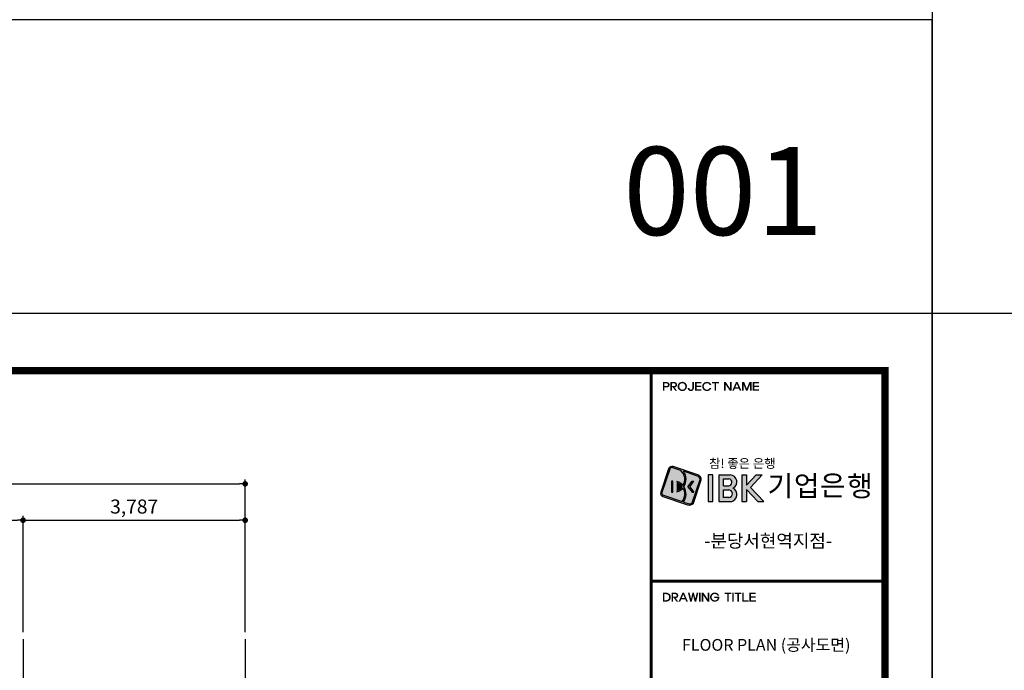
# Model space of a CAD drawing. Units: millimetres. Extents: x 166334 to 271334, y 137099 to 221349.
# Drawn here: x 192773 to 209562, y 175560 to 186649 of the extents above; entities that cross this region are included whole.
import ezdxf
from ezdxf.enums import TextEntityAlignment as Align

# ---------------------------------------------------------------- set-up
doc = ezdxf.new("R2010")
doc.units = ezdxf.units.MM
doc.linetypes.add('CEN', pattern=[62, 60, -1, 0, -1])
doc.linetypes.add('form$0$HID', pattern=[2.3, 1.5, -0.8])
doc.layers.get('Defpoints').update_dxf_attribs({"color": 40})
for name, color, linetype in [('AG-GCEN', 1, 'CEN'), ('COL', 2, 'Continuous'), ('FORM', 7, 'Continuous'), ('I-F-TEXT', 4, 'Continuous'), ('도면틀', 7, 'Continuous')]:
    doc.layers.add(name, color=color, linetype=linetype)
doc.styles.add('form$0$HY울릉도L', font='txt')
doc.styles.add('굵은글씨', font='txt')
doc.styles.add('기업은행', font='txt')
doc.dimstyles.new('120y', dxfattribs={"dimscale": 120, "dimtxt": 2, "dimasz": 0.8, "dimexe": 0.6, "dimexo": 1, "dimgap": 0.6, "dimtad": 1, "dimdec": 0, "dimdsep": 46, "dimlunit": 6, "dimtxsty": '굵은글씨', "dimblk": 'DOT', "dimcen": 0, "dimclrd": 5, "dimclre": 5, "dimclrt": 7, "dimadec": 0, "dimazin": 0, "dimtfac": 1, "dimtdec": 0, "dimtix": 1, "dimtmove": 2, "dimatfit": 0, "dimldrblk": 'DOT', "dimfxl": 0.6, "dimtolj": 1, "dimtzin": 0, "dimarcsym": 0})

# ---------------------------------------------------------------- blocks, each defined once
blk = doc.blocks.new('form$0$DWG_FORM 2')
h = blk.add_hatch(color=256)
h.paths.add_polyline_path([(37474, 28524), (37405, 28524), (37405, 28374), (37432, 28374), (37432, 28431), (37474, 28431), (37488, 28433), (37501, 28440), (37506, 28444), (37432, 28454), (37432, 28501), (37470, 28501), (37511, 28505), (37506, 28511), (37493, 28519), (37480, 28523)])
h.paths.add_polyline_path([(37511, 28505), (37470, 28501), (37483, 28496), (37486, 28495), (37493, 28482), (37493, 28477), (37488, 28464), (37486, 28461), (37473, 28455), (37470, 28454), (37432, 28454), (37506, 28444), (37514, 28455), (37519, 28468), (37520, 28477), (37518, 28492)])
h = blk.add_hatch(color=256)
h.paths.add_polyline_path([(37603, 28524), (37534, 28524), (37534, 28374), (37560, 28374), (37560, 28450), (37560, 28454), (37560, 28501), (37598, 28501), (37640, 28505), (37634, 28511), (37622, 28519), (37608, 28523)])
h.paths.add_polyline_path([(37640, 28505), (37598, 28501), (37612, 28496), (37615, 28495), (37621, 28482), (37621, 28477), (37617, 28464), (37615, 28461), (37601, 28455), (37598, 28454), (37560, 28454), (37560, 28450), (37619, 28374), (37649, 28374), (37604, 28432), (37619, 28434), (37631, 28442), (37636, 28446), (37644, 28459), (37648, 28472), (37649, 28477), (37646, 28492)])
h = blk.add_hatch(color=256)
h.paths.add_polyline_path([(37737, 28528), (37722, 28526), (37708, 28522), (37695, 28517), (37684, 28508), (37681, 28505), (37671, 28494), (37664, 28481), (37659, 28468), (37657, 28453), (37657, 28449), (37658, 28434), (37662, 28420), (37669, 28408), (37678, 28396), (37681, 28393), (37692, 28384), (37704, 28377), (37718, 28372), (37733, 28370), (37737, 28370), (37752, 28371), (37766, 28375), (37778, 28381), (37790, 28390), (37737, 28393), (37722, 28395), (37710, 28401), (37699, 28410), (37691, 28421), (37686, 28435), (37684, 28449), (37686, 28464), (37691, 28477), (37699, 28488), (37711, 28497), (37724, 28503), (37737, 28504), (37793, 28505), (37782, 28514), (37770, 28521), (37756, 28525), (37741, 28528)])
h.paths.add_polyline_path([(37793, 28505), (37737, 28504), (37751, 28502), (37764, 28496), (37774, 28488), (37782, 28476), (37788, 28463), (37790, 28449), (37788, 28434), (37782, 28421), (37774, 28410), (37762, 28400), (37749, 28395), (37737, 28393), (37790, 28390), (37793, 28393), (37803, 28404), (37810, 28417), (37814, 28430), (37816, 28445), (37816, 28449), (37815, 28464), (37811, 28477), (37805, 28490), (37796, 28502)])
h = blk.add_hatch(color=256)
h.paths.add_polyline_path([(37934, 28524), (37908, 28524), (37908, 28419), (37903, 28405), (37899, 28401), (37887, 28394), (37882, 28393), (37920, 28388), (37929, 28401), (37934, 28414), (37934, 28422)])
h.paths.add_polyline_path([(37856, 28420), (37829, 28420), (37831, 28407), (37838, 28394), (37845, 28385), (37856, 28376), (37870, 28371), (37882, 28370), (37897, 28372), (37909, 28378), (37920, 28387), (37920, 28388), (37882, 28393), (37868, 28398), (37865, 28401), (37857, 28413)])
for points in [[(38062, 28524), (37954, 28524), (37954, 28374), (38064, 28374), (38064, 28397), (37981, 28397), (37981, 28441), (38060, 28441), (38060, 28464), (37981, 28464), (37981, 28501), (38062, 28501)], [(38360, 28524), (38242, 28524), (38242, 28501), (38288, 28501), (38288, 28374), (38314, 28374), (38314, 28501), (38360, 28501)], [(39044, 28524), (38936, 28524), (38936, 28374), (39045, 28374), (39045, 28397), (38963, 28397), (38963, 28441), (39042, 28441), (39042, 28464), (38963, 28464), (38963, 28501), (39044, 28501)], [(38022, 24782), (38049, 24782), (38049, 24932), (38022, 24932)], [(38575, 24932), (38457, 24932), (38457, 24909), (38502, 24909), (38502, 24782), (38529, 24782), (38529, 24909), (38575, 24909)], [(38588, 24782), (38615, 24782), (38615, 24932), (38588, 24932)], [(38746, 24932), (38629, 24932), (38629, 24909), (38674, 24909), (38674, 24782), (38701, 24782), (38701, 24909), (38746, 24909)], [(38786, 24932), (38759, 24932), (38759, 24782), (38867, 24782), (38867, 24805), (38786, 24805)], [(38990, 24932), (38882, 24932), (38882, 24782), (38992, 24782), (38992, 24805), (38909, 24805), (38909, 24849), (38988, 24849), (38988, 24873), (38909, 24873), (38909, 24909), (38990, 24909)]]:
    blk.add_hatch(color=256).paths.add_polyline_path(points)
h = blk.add_hatch(color=256)
h.paths.add_polyline_path([(38156, 28528), (38142, 28526), (38128, 28522), (38115, 28517), (38103, 28508), (38100, 28505), (38156, 28504), (38172, 28502), (38185, 28497), (38189, 28494), (38200, 28482), (38205, 28473), (38232, 28473), (38226, 28487), (38219, 28499), (38208, 28510), (38204, 28513), (38191, 28520), (38178, 28525), (38163, 28527)])
h.paths.add_polyline_path([(38100, 28505), (38090, 28494), (38083, 28481), (38078, 28468), (38076, 28453), (38076, 28449), (38077, 28434), (38081, 28421), (38088, 28408), (38097, 28396), (38100, 28393), (38112, 28384), (38124, 28377), (38138, 28372), (38152, 28370), (38156, 28370), (38171, 28371), (38185, 28375), (38199, 28381), (38204, 28385), (38156, 28393), (38142, 28395), (38130, 28401), (38119, 28409), (38110, 28421), (38105, 28433), (38103, 28448), (38103, 28449), (38104, 28464), (38110, 28477), (38119, 28488), (38119, 28488), (38131, 28498), (38144, 28503), (38156, 28504)])
h.paths.add_polyline_path([(38232, 28424), (38205, 28424), (38197, 28413), (38188, 28404), (38176, 28397), (38162, 28393), (38156, 28393), (38204, 28385), (38215, 28395), (38224, 28406), (38230, 28419)])
h = blk.add_hatch(color=256)
h.paths.add_polyline_path([(38478, 28524), (38476, 28479), (38548, 28374), (38550, 28418)])
h.paths.add_polyline_path([(38478, 28524), (38449, 28524), (38449, 28374), (38476, 28374), (38476, 28479)])
h.paths.add_polyline_path([(38577, 28524), (38550, 28524), (38550, 28418), (38548, 28374), (38577, 28374)])
h = blk.add_hatch(color=256)
h.paths.add_polyline_path([(38680, 28524), (38667, 28494), (38692, 28435), (38641, 28435), (38702, 28412), (38718, 28374), (38745, 28374)])
h.paths.add_polyline_path([(38680, 28524), (38653, 28524), (38588, 28374), (38615, 28374), (38631, 28412), (38702, 28412), (38641, 28435), (38667, 28494)])
h = blk.add_hatch(color=256)
h.paths.add_polyline_path([(38792, 28524), (38782, 28479), (38824, 28374), (38836, 28413)])
h.paths.add_polyline_path([(38792, 28524), (38755, 28524), (38755, 28374), (38782, 28374), (38782, 28479)])
h.paths.add_polyline_path([(38917, 28524), (38890, 28479), (38890, 28374), (38917, 28374)], flags=16)
h.paths.add_polyline_path([(38917, 28524), (38881, 28524), (38836, 28413), (38824, 28374), (38849, 28374), (38890, 28479)])
h = blk.add_hatch(color=256)
h.paths.add_polyline_path([(37470, 24932), (37405, 24932), (37405, 24782), (37470, 24782), (37482, 24784), (37496, 24788), (37510, 24796), (37514, 24798), (37432, 24805), (37432, 24909), (37459, 24909), (37520, 24910), (37514, 24916), (37498, 24924), (37485, 24930), (37472, 24932)])
h.paths.add_polyline_path([(37520, 24910), (37459, 24909), (37474, 24907), (37487, 24902), (37497, 24895), (37506, 24884), (37511, 24870), (37512, 24857), (37510, 24841), (37505, 24828), (37497, 24819), (37486, 24811), (37472, 24807), (37459, 24805), (37432, 24805), (37514, 24798), (37524, 24807), (37531, 24818), (37536, 24831), (37539, 24846), (37539, 24857), (37538, 24874), (37535, 24888), (37529, 24901)])
h = blk.add_hatch(color=256)
h.paths.add_polyline_path([(37622, 24932), (37553, 24932), (37553, 24782), (37580, 24782), (37580, 24858), (37580, 24863), (37580, 24909), (37618, 24909), (37660, 24913), (37654, 24919), (37641, 24928), (37628, 24932)])
h.paths.add_polyline_path([(37660, 24913), (37618, 24909), (37632, 24904), (37634, 24903), (37641, 24891), (37641, 24886), (37637, 24872), (37634, 24869), (37621, 24863), (37618, 24863), (37580, 24863), (37580, 24858), (37639, 24782), (37668, 24782), (37624, 24840), (37638, 24843), (37651, 24850), (37656, 24855), (37664, 24867), (37668, 24881), (37668, 24886), (37666, 24900)])
h = blk.add_hatch(color=256)
h.paths.add_polyline_path([(37766, 24932), (37753, 24902), (37778, 24844), (37727, 24844), (37788, 24820), (37804, 24782), (37831, 24782)])
h.paths.add_polyline_path([(37766, 24932), (37739, 24932), (37674, 24782), (37701, 24782), (37718, 24820), (37788, 24820), (37727, 24844), (37753, 24902)])
h = blk.add_hatch(color=256)
h.paths.add_polyline_path([(38010, 24932), (37982, 24932), (37959, 24829), (37947, 24782), (37974, 24782)])
h.paths.add_polyline_path([(37862, 24932), (37834, 24932), (37870, 24782), (37886, 24829)])
h.paths.add_polyline_path([(37934, 24932), (37922, 24882), (37947, 24782), (37959, 24829)])
h.paths.add_polyline_path([(37934, 24932), (37910, 24932), (37886, 24829), (37870, 24782), (37897, 24782), (37922, 24882)])
h = blk.add_hatch(color=256)
h.paths.add_polyline_path([(38097, 24932), (38095, 24888), (38167, 24782), (38169, 24827)])
h.paths.add_polyline_path([(38097, 24932), (38068, 24932), (38068, 24782), (38095, 24782), (38095, 24888)])
h.paths.add_polyline_path([(38196, 24932), (38169, 24932), (38169, 24827), (38167, 24782), (38196, 24782)])
h = blk.add_hatch(color=256)
h.paths.add_polyline_path([(38291, 24936), (38276, 24935), (38262, 24931), (38249, 24925), (38237, 24916), (38234, 24913), (38291, 24913), (38306, 24910), (38319, 24904), (38321, 24903), (38332, 24893), (38339, 24882), (38366, 24882), (38360, 24896), (38352, 24907), (38342, 24918), (38338, 24921), (38326, 24928), (38312, 24933), (38297, 24936)])
h.paths.add_polyline_path([(38234, 24913), (38224, 24902), (38217, 24890), (38212, 24876), (38210, 24862), (38210, 24857), (38211, 24842), (38215, 24829), (38222, 24816), (38231, 24805), (38234, 24801), (38246, 24792), (38258, 24785), (38272, 24781), (38286, 24778), (38291, 24778), (38304, 24780), (38317, 24784), (38331, 24790), (38344, 24799), (38291, 24801), (38276, 24804), (38263, 24809), (38252, 24818), (38243, 24830), (38238, 24844), (38237, 24857), (38239, 24871), (38244, 24884), (38252, 24896), (38263, 24905), (38276, 24911), (38291, 24913)])
h.paths.add_polyline_path([(38369, 24864), (38283, 24864), (38283, 24841), (38343, 24841), (38337, 24829), (38327, 24817), (38325, 24814), (38314, 24807), (38300, 24802), (38291, 24801), (38344, 24799), (38354, 24808), (38360, 24819), (38366, 24832), (38369, 24847), (38369, 24864)])
at = {"color": 1}
blk.add_lwpolyline([(0, 29700), (42000, 29700), (42000, 0), (0, 0)], close=True, dxfattribs=at)
at = {"const_width": 125}
blk.add_lwpolyline([(2005, 980), (41195, 980), (41195, 28720), (2005, 28720)], close=True, dxfattribs=at)
at = {"const_width": 50}
for points in [[(37205, 28720), (37205, 28720), (37205, 980), (37205, 980)], [(37205, 25128), (41195, 25128)]]:
    blk.add_lwpolyline(points, dxfattribs=at)
blk = doc.blocks.new('form-ibk2020-new')
at = {"layer": 'COL', "linetype": 'form$0$HID'}
h = blk.add_hatch(color=254, dxfattribs=at)
h.dxf.hatch_style = 1
h.paths.add_polyline_path([(655580, 404721, 0.414214), (655504, 404683), (655370, 404285, 0.414214), (655407, 404209), (655828, 404067, 0.340481), (655927, 404097), (656061, 404495, 0.340481), (656001, 404579)])
h.paths.add_polyline_path([(655756, 404639), (655994, 404558, -0.307009), (656041, 404502), (655906, 404104, -0.307009), (655835, 404088), (655755, 404115, 0.323084), (655762, 404377, 0.323913)], flags=16)
h.paths.add_polyline_path([(655748, 404396, 0.139448), (655647, 404464), (655647, 404291, 0.139666), (655748, 404359, -0.323318), (655733, 404122), (655414, 404230, -0.414214), (655390, 404278), (655524, 404676, -0.414214), (655573, 404700), (655713, 404653, -0.365642)], flags=16)
h.paths.add_polyline_path([(655668, 404432, -0.107942), (655735, 404377, -0.108202), (655668, 404323)], flags=16)
h.paths.add_polyline_path([(655903, 404473), (655936, 404473), (655864, 404377), (655936, 404281), (655903, 404281), (655831, 404377)], flags=0)
h.paths.add_polyline_path([(655574, 404473), (655574, 404281), (655553, 404281), (655553, 404473)], flags=0)
h = blk.add_hatch(color=252, dxfattribs=at)
h.dxf.hatch_style = 1
h.paths.add_polyline_path([(655713, 404653), (655573, 404700, 0.414214), (655524, 404676), (655390, 404278, 0.414214), (655414, 404230), (655733, 404122, 0.323318), (655748, 404359, -0.139666), (655647, 404291), (655647, 404464, -0.139448), (655748, 404396, 0.365642)])
h.paths.add_polyline_path([(655574, 404473), (655574, 404281), (655553, 404281), (655553, 404473)], flags=16)
h = blk.add_hatch(color=253, dxfattribs=at)
h.dxf.hatch_style = 1
h.paths.add_polyline_path([(656041, 404502, 0.307009), (655994, 404558), (655756, 404639, -0.323913), (655762, 404377, -0.323084), (655755, 404115), (655835, 404088, 0.307009), (655906, 404104)])
h.paths.add_polyline_path([(655903, 404473), (655936, 404473), (655864, 404377), (655936, 404281), (655903, 404281), (655831, 404377)], flags=16)
h = blk.add_hatch(color=253, dxfattribs=at)
h.dxf.hatch_style = 1
h.paths.add_polyline_path([(655574, 404473), (655553, 404473), (655553, 404281), (655574, 404281)])
h.paths.add_polyline_path([(655936, 404473), (655903, 404473), (655831, 404377), (655903, 404281), (655936, 404281), (655864, 404377)])
h = blk.add_hatch(color=8, dxfattribs=at)
h.dxf.hatch_style = 1
h.paths.add_polyline_path([(655735, 404377, 0.107942), (655668, 404432), (655668, 404323, 0.108202)])
at = {"layer": 'I-F-TEXT'}
h = blk.add_hatch(color=8, dxfattribs=at)
h.dxf.hatch_style = 1
h.paths.add_polyline_path([(656898, 404366), (657098, 404578), (656996, 404578), (656831, 404403), (656831, 404578), (656753, 404578), (656753, 404122), (656831, 404122), (656831, 404328), (657026, 404122), (657128, 404122)])
h.paths.add_polyline_path([(656553, 404578), (656361, 404578), (656361, 404122), (656567, 404122, 0.741157), (656598, 404350, 0.797621)])
h.paths.add_polyline_path([(656531, 404194), (656439, 404194), (656439, 404323), (656525, 404323, -0.989829)], flags=16)
h.paths.add_polyline_path([(656529, 404389), (656439, 404389), (656439, 404512), (656533, 404512, -0.854458)], flags=16)
h.paths.add_polyline_path([(656257, 404578), (656179, 404578), (656179, 404122), (656257, 404122)])
at = {"layer": 'Defpoints', "color": 1}
blk.add_lwpolyline([(618000, 407337), (660000, 407337), (660000, 412337), (618000, 412337)], close=True, dxfattribs=at)
at = {"layer": 'I-F-TEXT', "color": 8}
for p, q in [((656361, 404578), (656553, 404578)), ((656361, 404578), (656361, 404122)), ((656753, 404578), (656831, 404578)), ((656753, 404578), (656753, 404122)), ((656831, 404578), (656831, 404403)), ((656831, 404403), (656996, 404578)), ((656898, 404366), (657098, 404578)), ((656996, 404578), (657098, 404578)), ((656439, 404389), (656529, 404389)), ((656439, 404323), (656530, 404323)), ((656831, 404328), (656831, 404122)), ((656831, 404328), (657026, 404122)), ((656898, 404366), (657128, 404122)), ((656218, 404122), (656257, 404122)), ((656361, 404122), (656567, 404122)), ((656464, 404122), (656567, 404122)), ((656753, 404122), (656831, 404122)), ((657026, 404122), (657128, 404122))]:
    blk.add_line(p, q, dxfattribs=at)
at = {"layer": 'I-F-TEXT'}
for p, q in [((655647, 404464), (655647, 404291)), ((655668, 404432), (655668, 404323)), ((655830, 404376), (655903, 404473)), ((655864, 404377), (655936, 404473)), ((655903, 404473), (655936, 404473)), ((655830, 404377), (655903, 404281)), ((655864, 404377), (655936, 404281)), ((655903, 404281), (655936, 404281))]:
    blk.add_line(p, q, dxfattribs=at)
blk.add_lwpolyline([(655407, 404209), (655828, 404067, 0.340481), (655927, 404097), (656061, 404495, 0.340481), (656001, 404579), (655580, 404721, 0.414214), (655504, 404683), (655370, 404285, 0.414214)], format="xyb", close=True, dxfattribs=at)
for points in [[(655713, 404653), (655573, 404700, 0.414214), (655524, 404676), (655390, 404278, 0.414214), (655414, 404230), (655733, 404122)], [(655755, 404115), (655835, 404088, 0.307009), (655906, 404104), (656041, 404502, 0.307009), (655994, 404558), (655756, 404639)]]:
    blk.add_lwpolyline(points, format="xyb", dxfattribs=at)
at = {"layer": 'I-F-TEXT', "color": 8}
blk.add_lwpolyline([(656179, 404122), (656257, 404122), (656257, 404578), (656179, 404578)], close=True, dxfattribs=at)
for points in [[(656439, 404389), (656439, 404512), (656533, 404512)], [(656531, 404194), (656439, 404194), (656439, 404323)]]:
    blk.add_lwpolyline(points, dxfattribs=at)
at = {"layer": 'I-F-TEXT'}
blk.add_lwpolyline([(655553, 404281), (655574, 404281), (655574, 404473), (655553, 404473)], close=True, dxfattribs=at)
for centre, radius, start, end in [((655578, 404504), 201, 327.5531, 47.8912), ((655578, 404504), 223, 325.4994, 37.2907), ((655576, 404251), 225, 40.0481, 71.8025), ((655576, 404251), 203, 38.4853, 63.1283), ((655578, 404504), 223, 287.8115, 319.6149), ((655578, 404504), 201, 296.4836, 321.1857), ((655576, 404251), 203, 320.4982, 32.1659), ((655576, 404251), 225, 322.5829, 34.202)]:
    blk.add_arc(centre, radius, start, end, dxfattribs=at)
at = {"layer": 'I-F-TEXT', "color": 8}
for centre, radius, start, end in [((656521, 404451), 62.3, 276.7879, 78.8379), ((656549, 404458), 119, 294.1441, 88.4505), ((656527, 404258), 64.6, 273.5352, 92.3637), ((656548, 404240), 120, 279.2635, 65.4406)]:
    blk.add_arc(centre, radius, start, end, dxfattribs=at)
blk.add_blockref('form$0$DWG_FORM 2', (618000, 377637))
at = {"layer": 'I-F-TEXT', "color": 7}
for s, height, style, p in [('참! 좋은 은행', 154.8, 'form$0$HY울릉도L', (656761, 404754)), ('기', 350, 'form$0$HY울릉도L', (657409, 404346)), ('업', 350, 'form$0$HY울릉도L', (657859, 404345)), ('은', 350, 'form$0$HY울릉도L', (658302, 404355)), ('행', 350, 'form$0$HY울릉도L', (658766, 404343)), ('-분당서현역지점-', 224, '기업은행', (657200, 403425))]:
    blk.add_text(s, height=height, dxfattribs=dict(at, style=style)).set_placement(p, align=Align.MIDDLE)
blk = doc.blocks.new('_Dot')
at = {"color": 0, "linetype": 'ByBlock', "lineweight": -2}
blk.add_line((-0.5, 0), (-1, 0), dxfattribs=at)
at = {"color": 0, "linetype": 'ByBlock', "const_width": 0.5}
blk.add_lwpolyline([(-0.25, 0, 1), (0.25, 0, 1)], format="xyb", close=True, dxfattribs=at)
blk = doc.blocks.new('*D334')
at = {"layer": 'Defpoints', "color": 0, "transparency": 16777216}
for p in [(196618, 178738), (175343, 176091), (196618, 176091)]:
    blk.add_point(p, dxfattribs=at)
at = {"layer": '도면틀', "color": 5, "lineweight": -2, "transparency": 16777216}
for p, q in [((175343, 176211), (175343, 178810)), ((196618, 176211), (196618, 178810)), ((175439, 178738), (196522, 178738))]:
    blk.add_line(p, q, dxfattribs=at)
at = {"layer": '도면틀', "color": 5, "lineweight": -2, "transparency": 16777216, "xscale": 96, "yscale": 96, "zscale": 96, "rotation": 180}
blk.add_blockref('_Dot', (175343, 178738), dxfattribs=at)
at = {"layer": '도면틀', "color": 5, "lineweight": -2, "transparency": 16777216, "xscale": 96, "yscale": 96, "zscale": 96}
blk.add_blockref('_Dot', (196618, 178738), dxfattribs=at)
at = {"layer": '도면틀', "color": 7, "transparency": 16777216, "insert": (185981, 178972), "char_height": 240, "attachment_point": 5, "style": '기업은행'}
blk.add_mtext('\\A1;30,900', dxfattribs=at)
blk = doc.blocks.new('*D321')
at = {"layer": 'Defpoints', "color": 0, "transparency": 16777216}
for p in [(192831, 178118), (191661, 176091), (192831, 176091)]:
    blk.add_point(p, dxfattribs=at)
at = {"layer": '도면틀', "color": 5, "lineweight": -2, "transparency": 16777216}
for p, q in [((191661, 176211), (191661, 178190)), ((192831, 176211), (192831, 178190)), ((191757, 178118), (192735, 178118))]:
    blk.add_line(p, q, dxfattribs=at)
at = {"layer": '도면틀', "color": 5, "lineweight": -2, "transparency": 16777216, "xscale": 96, "yscale": 96, "zscale": 96, "rotation": 180}
blk.add_blockref('_Dot', (191661, 178118), dxfattribs=at)
at = {"layer": '도면틀', "color": 5, "lineweight": -2, "transparency": 16777216, "xscale": 96, "yscale": 96, "zscale": 96}
blk.add_blockref('_Dot', (192831, 178118), dxfattribs=at)
at = {"layer": '도면틀', "color": 7, "transparency": 16777216, "insert": (192246, 178352), "char_height": 240, "attachment_point": 5, "style": '기업은행'}
blk.add_mtext('\\A1;1,170', dxfattribs=at)
blk = doc.blocks.new('*D322')
at = {"layer": 'Defpoints', "color": 0, "transparency": 16777216}
for p in [(196618, 178118), (192831, 176091), (196618, 176091)]:
    blk.add_point(p, dxfattribs=at)
at = {"layer": '도면틀', "color": 5, "lineweight": -2, "transparency": 16777216}
for p, q in [((192831, 176211), (192831, 178190)), ((196618, 176211), (196618, 178190)), ((192927, 178118), (196522, 178118))]:
    blk.add_line(p, q, dxfattribs=at)
at = {"layer": '도면틀', "color": 5, "lineweight": -2, "transparency": 16777216, "xscale": 96, "yscale": 96, "zscale": 96, "rotation": 180}
blk.add_blockref('_Dot', (192831, 178118), dxfattribs=at)
at = {"layer": '도면틀', "color": 5, "lineweight": -2, "transparency": 16777216, "xscale": 96, "yscale": 96, "zscale": 96}
blk.add_blockref('_Dot', (196618, 178118), dxfattribs=at)
at = {"layer": '도면틀', "color": 7, "transparency": 16777216, "insert": (194725, 178351), "char_height": 240, "attachment_point": 5, "style": '기업은행'}
blk.add_mtext('\\A1;3,787', dxfattribs=at)

msp = doc.modelspace()

# ---------------------------------------------------------------- linework, layer by layer
at = {"layer": 'AG-GCEN'}
for p, q in [((192831.4, 176091), (192831.4, 169418.7)), ((196618.1, 176091), (196618.1, 161652.8))]:
    msp.add_line(p, q, dxfattribs=at)

# ---------------------------------------------------------------- block references
at = {"layer": 'FORM', "xscale": 1.5, "yscale": 1.5, "zscale": 1.5}
msp.add_blockref('form-ibk2020-new', (-718665.3, -429356), dxfattribs=at)
at = {"layer": 'FORM'}
msp.add_blockref('form-ibk2020-new', (-451665.4, -225687.5), dxfattribs=at)

# ---------------------------------------------------------------- texts
at = {"color": 7, "style": '기업은행'}
msp.add_text('FLOOR PLAN (공사도면)', height=200, dxfattribs=at).set_placement((205503, 175993.3), align=Align.MIDDLE_CENTER)
at = {"layer": 'FORM', "style": '기업은행'}
msp.add_text('001', height=1500, dxfattribs=at).set_placement((203063, 182979.7))

# ---------------------------------------------------------------- dimensions: what is measured, and where the dimension line sits
at = {"layer": '도면틀'}
dim = msp.add_linear_dim(base=(196618.1, 178737.6), p1=(175343.5, 176091), p2=(196618.1, 176091), text='30,900', dimstyle='120y', override={"dimtxsty": '기업은행'}, dxfattribs=at)
dim.commit()
dim.dimension.update_dxf_attribs({"geometry": '*D334', "text_midpoint": (185980.8, 178971.8)})
for base, p1, p2, picture, middle in [((192831.3937, 178117.9387), (191660.9437, 176090.9947), (192831.3937, 176090.9947), '*D321', (192246.1687, 178352.1827)), ((196618.1, 178117.9), (192831.4, 176091), (196618.1, 176091), '*D322', (194724.8, 178351.3))]:
    dim = msp.add_linear_dim(base=base, p1=p1, p2=p2, dimstyle='120y', override={"dimtxsty": '기업은행'}, dxfattribs=at)
    dim.commit()
    dim.dimension.update_dxf_attribs({"geometry": picture, "text_midpoint": middle})

doc.saveas('drawing.dxf')
